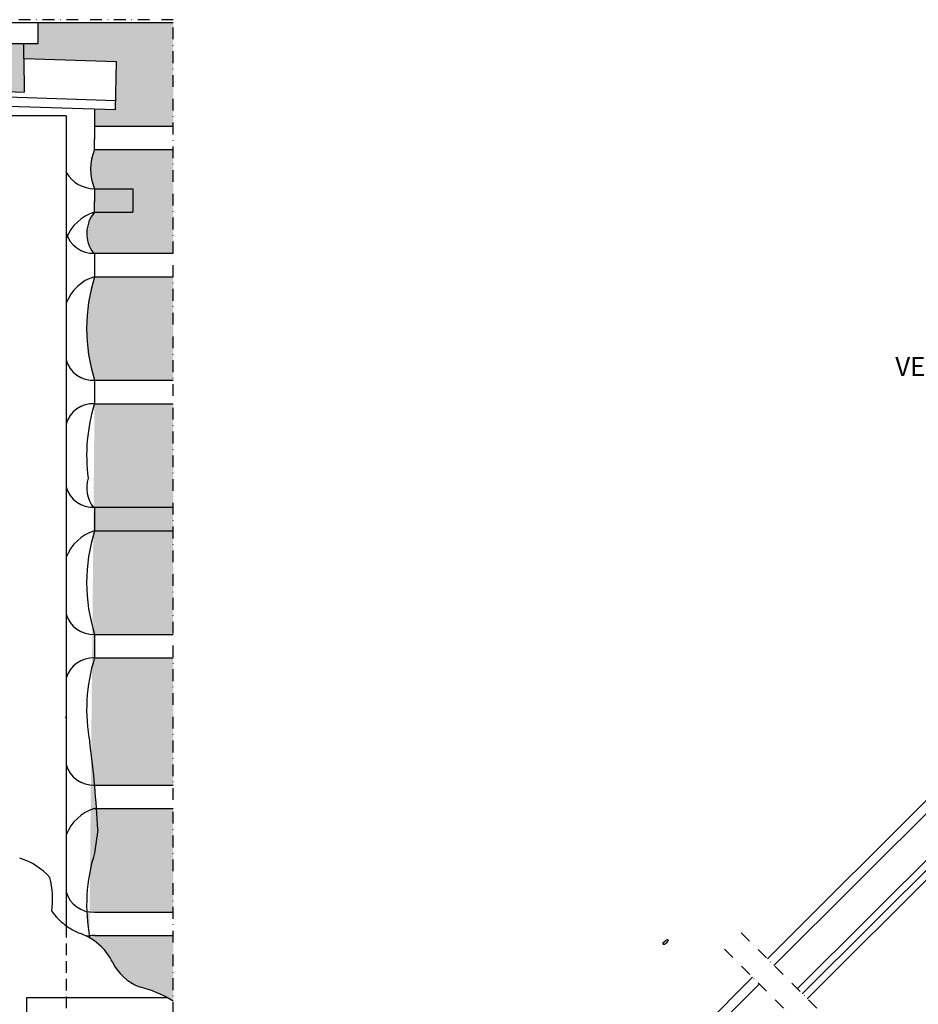
# Model space of a CAD drawing. Units: millimetres. Extents: x 2233 to 4272, y 10204 to 11446.
# Drawn here: x 2770 to 3151, y 11016 to 11434 of the extents above; entities that cross this region are included whole.
import ezdxf

# ---------------------------------------------------------------- set-up
doc = ezdxf.new("R2010")
doc.units = ezdxf.units.MM
doc.linetypes.add('DASHDOT', pattern=[1, 0.5, -0.25, 0, -0.25])
doc.linetypes.add('DASHED', pattern=[0.75, 0.5, -0.25])
for name, color, linetype in [('VELUX_BFX', 9, 'Continuous'), ('VELUX_FLASHING', 4, 'Continuous'), ('VELUX_INFO', 7, 'Continuous'), ('VELUX_ROOFCONSTRUCTION', 7, 'Continuous'), ('VELUX_ROOFINGMATERIAL', 3, 'Continuous'), ('VELUX_RUDE_73', 1, 'Continuous'), ('VELUX_TEXT_ENGLISH', 7, 'Continuous')]:
    doc.layers.add(name, color=color, linetype=linetype)
doc.styles.add('Verdana', font='verdana.ttf')

# ---------------------------------------------------------------- blocks, each defined once
blk = doc.blocks.new('A$C02F318AE')
at = {"layer": 'VELUX_RUDE_73'}
for p, q in [((525.6174023063695, 592.8676974310547), (291.9306407907602, 359.6964860144635)), ((294.7432105628689, 356.8522772434681), (528.4360035440945, 590.0294784362104)), ((538.3011078761649, 580.0957119542309), (304.5872047652779, 346.8975465449548)), ((306.6966320943602, 344.7643899667073), (540.4150588044597, 577.9670477080981)), ((306.6966320943602, 344.7643899667073), (540.4150588044597, 577.9670477080981)), ((542.529009732754, 575.8383834619635), (308.8060594234425, 342.6312333884616)), ((285.6814974026604, 351.781968410909), (58.99067732642743, 125.5583425174646)), ((61.8092785641536, 122.7201235226221), (288.49406717477, 348.9377596399136))]:
    blk.add_line(p, q, dxfattribs=at)

msp = doc.modelspace()

# ---------------------------------------------------------------- hatches: boundary and pattern name
at = {"layer": 'VELUX_FLASHING'}
h = msp.add_hatch(dxfattribs=at)
h.set_pattern_fill('DOTS', color=256, scale=6, angle=180, style=0)
h.set_pattern_definition([(45.00000000000001, (3000.524831270408, 10575.30795241326), (-0.1325825214724776, 0.397747564417433), [0, -0.375])])
edge = h.paths.add_edge_path()
edge.add_ellipse((3043.85443070376, 11042.20065399615), major_axis=(1.02750602450731, 1.000270230349818), ratio=0.3486547835276702, start_angle=0, end_angle=360)
at = {"layer": 'VELUX_INFO'}
h = msp.add_hatch(dxfattribs=at)
h.set_pattern_fill('AR-SAND', color=1, scale=0.2, style=0)
h.set_pattern_definition([(37.50000000000001, (4.547473508864641e-13, -1.000000000001819), (-0.3200062591968091, 9.788264746586847), [0, -7.721600000000001, 0, -8.636000000000001, 0, -8.255]), (7.499999999999999, (4.547473508864641e-13, -1.000000000001819), (8.990465662760053, 14.33650201136709), [0, -4.1656, 0, -6.959600000000001, 0, -2.667]), (327.5, (-6.248399999999492, -1.000000000001819), (15.81984740482916, 0.02874369357091524), [0, -2.54, 0, -9.144, 0, -11.938]), (317.5, (-6.248399999999492, -1.000000000001819), (15.27112904944594, 4.458586465144326), [0, -1.27, 0, -5.9944, 0, -6.858000000000001])])
edge = h.paths.add_edge_path()
edge.add_line((2834.823216913032, 11044.95302936348), (2801.37275978021, 11044.95302936348))
edge.add_arc((2800.684589158561, 11033.27154829154), 11.70173400990492, 86.62853082133061, 97.36518746329942)
edge.add_line((2799.184508302546, 11044.87673404033), (2804.361343465217, 11040.16587721401))
edge.add_arc((2788.504121009325, 11023.94739068256), 22.68238985174456, 25.66097618285272, 45.64528680136442, ccw=False)
edge.add_arc((2828.128269942336, 11043.0346898331), 21.29942903540123, 205.7839375047103, 248.5841942971816)
edge.add_arc((2807.886472095297, 10973.2898749584), 51.44876129988581, 58.42834394092449, 75.97924963067021, ccw=False)
edge.add_line((2834.823216913032, 11017.12350152428), (2834.823216913032, 11044.95302936348))
edge = h.paths.add_edge_path()
edge.add_line((2834.823216913032, 11098.95302936348), (2802.204416704685, 11098.95302936348))
edge.add_arc((2389.947995138501, 11071.15633515205), 413.1924652406418, 2.6073637787304733, 3.857371890494221, ccw=False)
edge.add_line((2802.712695189965, 11089.95302962378), (2801.377354237974, 11079.98731801516))
edge.add_arc((2871.682046407976, 11057.97264007088), 73.67086117393465, 162.6129704028978, 182.133209941888)
edge.add_arc((2800.684589158564, 11066.63451043542), 11.70173400990834, 257.0500875370328, 273.3714691782)
edge.add_line((2801.372759780117, 11054.95302936348), (2834.823216913032, 11054.95302936348))
edge.add_line((2834.823216913032, 11054.95302936348), (2834.823216913032, 11098.95302936348))
edge = h.paths.add_edge_path()
edge.add_line((2834.823216913032, 11162.95302936348), (2801.366626529722, 11162.95302936348))
edge.add_arc((2871.682046407977, 11140.97264007088), 73.6708611739354, 162.6409122806206, 190.9472895449996)
edge.add_arc((2389.947995138511, 11071.15633515204), 413.1924652406316, 5.248456388213128, 7.7648888536460845, ccw=False)
edge.add_line((2801.408106496001, 11108.95302936348), (2834.823216913032, 11108.95302936348))
edge.add_line((2834.823216913032, 11108.95302936348), (2834.823216913032, 11162.95302936348))
edge = h.paths.add_edge_path(flags=17)
edge.add_line((2834.823216913032, 11216.95302936347), (2815.404962477895, 11216.95302936348))
edge.add_line((2815.404962477895, 11216.95302936348), (2801.372759780242, 11216.95302936348))
edge.add_arc((2871.68204640798, 11194.95302936329), 73.6708611739386, 162.6249320051903, 197.3750679945014)
edge.add_line((2801.372759780123, 11172.95302936348), (2834.823216913032, 11172.95302936347))
edge.add_line((2834.823216913032, 11172.95302936347), (2834.823216913032, 11216.95302936347))
edge = h.paths.add_edge_path()
edge.add_line((2834.823216913032, 11270.95302936348), (2801.37275978021, 11270.95302936348))
edge.add_line((2801.37275978021, 11270.95302936348), (2799.184508302546, 11044.87673404033))
edge.add_arc((2871.68204640798, 11057.97264007088), 73.67086117393917, 162.6129704028988, 190.2394505586665, ccw=False)
edge.add_line((2801.377354237974, 11079.98731801516), (2802.712695189965, 11089.95302962378))
edge.add_arc((2389.947995138523, 11071.15633515205), 413.1924652406192, 2.607363778731192, 7.764888853644558)
edge.add_arc((2871.682046407975, 11140.97264007088), 73.67086117393352, 162.6249320051892, 190.9472895450015, ccw=False)
edge.add_line((2801.372759780242, 11162.97264007107), (2801.372759780237, 11172.95302936311))
edge.add_arc((2871.682046407979, 11194.95302936329), 73.67086117393816, 162.62493200519, 197.375067994798, ccw=False)
edge.add_line((2801.372759780242, 11216.95302936348), (2815.404962477895, 11216.95302936348))
edge.add_line((2815.404962477895, 11216.95302936348), (2834.823216913032, 11216.95302936347))
edge.add_line((2834.823216913032, 11216.95302936347), (2834.823216913032, 11270.95302936348))
edge = h.paths.add_edge_path()
edge.add_line((2834.823216913032, 11324.95302936347), (2801.372759780242, 11324.95302936348))
edge.add_arc((2871.68204640798, 11302.95302936329), 73.6708611739386, 162.6249320051903, 197.3750679945014)
edge.add_line((2801.372759780123, 11280.95302936348), (2834.823216913032, 11280.95302936348))
edge.add_line((2834.823216913032, 11280.95302936348), (2834.823216913032, 11324.95302936347))
edge = h.paths.add_edge_path()
edge.add_arc((2811.999395451156, 11343.34576732402), 13.93040398301218, 139.7149953793526, 180.0000000000224, ccw=False)
edge.add_line((2801.372759780236, 11352.35302936347), (2801.372759780236, 11356.89576929655))
edge.add_line((2801.372759780236, 11356.89576929655), (2801.372759780236, 11362.35302936404))
edge.add_arc((2820.967503104258, 11370.65302936376), 21.28013077801891, 157.0433105225145, 202.9566894774796, ccw=False)
edge.add_line((2801.372759780238, 11378.95302936348), (2834.823216913032, 11378.95302936348))
edge.add_line((2834.823216913032, 11378.95302936348), (2834.823216913032, 11334.95302936347))
edge.add_line((2834.823216913032, 11334.95302936347), (2801.37275978027, 11334.95302936348))
edge.add_arc((2809.106518209715, 11342.84401965907), 11.04892516447564, 177.3972207226732, 225.576548040928, ccw=False)
h.paths.add_polyline_path([(2834.823216913032, 11432.95302936348), (2777.449979101044, 11432.95302936348), (2777.449979101044, 11424.00041245465), (2771.395510121542, 11424.00041245465), (2771.395510121542, 11417.70242565288), (2810.74320838904, 11416.33669412891), (2810.227571022926, 11395.92571783306), (2801.372759780236, 11396.21309910247), (2801.372759780236, 11388.95302936348), (2834.823216913032, 11388.95302936348)])
h.paths.add_polyline_path([(2771.395510121542, 11417.70187601492), (2771.395510121542, 11424.00041245465), (2765.389622700488, 11424.00041245465), (2765.389622700488, 11432.95302936348), (2609.5836808264, 11432.95302936348), (2609.5836808264, 11424.00041245465), (2597.523324425844, 11424.00041245465), (2597.523324425844, 11432.95302936348), (2533.498274610606, 11432.95302936348), (2533.498274610606, 11411.14467940871), (2771.411345582789, 11403.42325447122)])
edge = h.paths.add_edge_path()
edge.add_line((2533.498274610606, 11432.95302936348), (2441.927705584665, 11432.95302936348))
edge.add_line((2441.927705584665, 11432.95302936348), (2441.927705584665, 11424.00041245465))
edge.add_line((2441.927705584665, 11424.00041245465), (2435.873236605162, 11424.00041245465))
edge.add_line((2435.873236605162, 11424.00041245465), (2435.873236605162, 11416.20564477006))
edge.add_arc((2602.62374049699, 11517.84761668234), 195.286510036907, 211.3641964696104, 212.0301584196373)
edge.add_line((2437.065881714797, 11414.2743749746), (2533.498274610606, 11411.14467940871))
edge.add_line((2533.498274610606, 11411.14467940871), (2533.498274610606, 11432.95302936348))

# ---------------------------------------------------------------- linework, layer by layer
at = {"layer": 'VELUX_BFX'}
for p, q in [((2801.372759780236, 11396.21309910247), (2801.372759780236, 11383.31295576316)), ((2801.372759780236, 11378.95302936347), (2801.372759780236, 11383.49576929655)), ((2801.372759780236, 11362.35302936347), (2801.372759780236, 11356.71295576317)), ((2801.372759780236, 11352.35302936347), (2801.372759780236, 11356.89576929655)), ((2801.372759780236, 11334.95302936347), (2801.372759780236, 11324.95302936348)), ((2801.372759780237, 11280.95302936348), (2801.372759780242, 11270.95302936349)), ((2801.372759780236, 11226.95302936347), (2801.372759780236, 11216.95302936348)), ((2801.372759780237, 11172.95302936348), (2801.372759780242, 11162.95302936349)), ((2802.712695189965, 11089.95302962378), (2801.372759780242, 11079.95302936349))]:
    msp.add_line(p, q, dxfattribs=at)
for centre, radius, start, end in [((2820.967503104259, 11370.65302936376), 21.28013077801886, 157.0433105225696, 202.9566894791282), ((2801.297220591948, 11376.13930570155), 13.78648328757814, 210.1850468460804, 270.3139378072817), ((2806.64328202245, 11334.66589418187), 18.45570794193488, 106.5933305049735, 159.2903339097095), ((2811.999395451181, 11343.34576732401), 13.93040398303754, 139.7149953794102, 217.1421411803183), ((2800.684589158562, 11346.63451043541), 11.70173400990532, 194.9719556764441, 273.3714691788122), ((2806.64328202245, 11307.26589418187), 18.45570794193488, 106.5933305049735, 159.2903339097095), ((2871.682046407979, 11302.95302936329), 73.67086117393802, 162.6249320051627, 197.3750679945096), ((2800.684589158563, 11292.63451043542), 11.70173400990532, 194.9719556764441, 273.3714691788122), ((2800.684589158563, 11259.27154829154), 11.70173400990532, 86.62853082118777, 165.0280443235558), ((2871.682046407979, 11248.97264007088), 73.67086117393802, 162.6249320051627, 187.5317626175861), ((2811.999395451181, 11235.34576732401), 13.93040398303754, 163.4401166254432, 217.1421411803183), ((2800.684589158562, 11238.63451043541), 11.70173400990532, 194.9719556764441, 273.3714691788122), ((2806.64328202245, 11199.26589418187), 18.45570794193488, 106.5933305049735, 159.2903339097095), ((2871.682046407979, 11194.95302936329), 73.67086117393802, 162.6249320051627, 197.3750679945096), ((2800.684589158562, 11184.63451043541), 11.70173400990532, 194.9719556764441, 273.3714691788122), ((2800.684589158563, 11184.63451043542), 11.70173400990532, 194.9719556764441, 273.3714691788122), ((2800.684589158563, 11151.27154829154), 11.70173400990532, 86.62853082118777, 165.0280443236637), ((2871.682046407979, 11140.97264007088), 73.67086117393802, 162.6249320051627, 190.9472895450457), ((2389.947995138532, 11071.15633515204), 413.1924652406102, 2.607363778731352, 7.764888853645902), ((2800.684589158562, 11120.63451043541), 11.70173400990532, 194.9719556764441, 273.3714691788122), ((2806.64328202245, 11081.26589418187), 18.45570794193488, 106.5933305049735, 159.2903339097095), ((2871.682046407979, 11057.97264007088), 73.67086117393802, 162.6249320051627, 190.9472895450457), ((2800.684589158563, 11066.63451043542), 11.70173400990532, 194.9719556764441, 273.3714691788122), ((2800.684589158563, 11033.27154829154), 11.70173400990532, 86.62853082118777, 102.8544208723171)]:
    msp.add_arc(centre, radius, start, end, dxfattribs=at)
at = {"layer": 'VELUX_FLASHING'}
for p, q in [((2771.395510121542, 11417.70187601492), (2771.395510121542, 11424.00041245465)), ((2771.395510121542, 11417.70187601492), (2771.411345582789, 11403.42325447122)), ((2771.41134558279, 11417.70187601492), (2810.74320838904, 11416.33669412891)), ((2437.065881714797, 11414.2743749746), (2771.411345582789, 11403.42325447122)), ((2810.227571022926, 11395.92571783306), (2810.74320838904, 11416.33669412891)), ((2441.22770158418, 11407.90154069211), (2810.227571022926, 11395.92571783306)), ((2789.380101008509, 11393.35302936348), (2611.764713746519, 11393.35302936348)), ((2789.380101008509, 11393.35302936348), (2789.380101008509, 11240.13244620495)), ((2789.380101008509, 11240.13244620495), (2789.380101008508, 11049.13244620495))]:
    msp.add_line(p, q, dxfattribs=at)
at = {"layer": 'VELUX_FLASHING', "color": 1}
msp.add_line((2438.46872983608, 11412.06504024694), (2810.356696955991, 11399.82733677747), dxfattribs=at)
at = {"layer": 'VELUX_FLASHING', "linetype": 'DASHED', "ltscale": 10}
msp.add_line((2789.380101008508, 11049.13244620495), (2789.380101008509, 10908.59210757586), dxfattribs=at)
at = {"layer": 'VELUX_FLASHING', "linetype": 'DASHED'}
msp.add_arc((2788.380101008509, 11138.35302936348), 1, 314.9999999999905, 0, dxfattribs=at)
at = {"layer": 'VELUX_FLASHING'}
msp.add_ellipse((3043.85443070376, 11042.20065399615), major_axis=(1.02750602450731, 1.000270230349818), ratio=0.3486547835276702, dxfattribs=at)
at = {"layer": 'VELUX_INFO', "color": 1, "linetype": 'DASHDOT', "ltscale": 10}
for p, q in [((2834.823216913032, 11434.15588537365), (2372.147005444389, 11434.15588537366)), ((2834.823216913032, 10860.24164123104), (2834.823216913032, 11434.15588537365)), ((3076.015617991725, 11046.20969567384), (3231.553593561851, 10890.67172010372)), ((3068.944550304189, 11039.13862756484), (3224.482525874316, 10883.60065199472))]:
    msp.add_line(p, q, dxfattribs=at)
at = {"layer": 'VELUX_INFO'}
for centre, radius, start, end in [((2761.586724538245, 11051.0661125059), 27.94361712437692, 41.77781264809458, 73.15331804817416), ((2740.528935292553, 11060.05343504061), 42.9887813642898, 353.640433220209, 12.94469753765473), ((2803.923697015926, 11069.74769061785), 25.22393449039659, 214.9671903360004, 233.0622283908995), ((2805.271506032064, 11071.28860213372), 27.26594944546192, 232.7443279217578, 249.0093279631968), ((2786.15620855228, 11021.46433406876), 26.09932284968149, 45.77060258789265, 69.01166628016789), ((2788.504121009327, 11023.94739068256), 22.68238985174309, 25.78007111805363, 45.64528680091259), ((2828.128269942338, 11043.0346898331), 21.29942903540278, 205.6571097944119, 248.5841942971724), ((2807.886472095297, 10973.28987495841), 51.44876129988436, 58.42834394091776, 75.97924963068704)]:
    msp.add_arc(centre, radius, start, end, dxfattribs=at)
at = {"layer": 'VELUX_ROOFCONSTRUCTION'}
for p, q in [((2426.755238353045, 11432.95302936348), (2834.823216913032, 11432.95302936348)), ((2777.449979101044, 11424.00041245465), (2777.449979101044, 11432.95302936348)), ((2765.389622700488, 11424.00041245465), (2777.449979101044, 11424.00041245465)), ((2801.372759780236, 11388.95302936348), (2834.823216913032, 11388.95302936348)), ((2801.372759780236, 11378.95302936348), (2834.823216913032, 11378.95302936348)), ((2801.372759780236, 11362.35302936348), (2817.664672765058, 11362.35302936348)), ((2817.664672765058, 11362.35302936348), (2817.664672765058, 11352.35302936348)), ((2801.372759780236, 11352.35302936348), (2817.664672765058, 11352.35302936348)), ((2801.372759780236, 11334.95302936348), (2834.823216913032, 11334.95302936347)), ((2801.372759780236, 11324.95302936348), (2834.823216913032, 11324.95302936347)), ((2801.372759780237, 11280.95302936348), (2834.823216913032, 11280.95302936348)), ((2801.372759780242, 11270.95302936348), (2834.823216913032, 11270.95302936348)), ((2801.372759780236, 11226.95302936348), (2834.823216913032, 11226.95302936348)), ((2807.748742316325, 11226.95302936348), (2834.823216913032, 11226.95302936348)), ((2801.372759780236, 11216.95302936348), (2834.823216913032, 11216.95302936348)), ((2815.404962477895, 11216.95302936348), (2834.823216913032, 11216.95302936347)), ((2801.372759780236, 11172.95302936348), (2834.823216913032, 11172.95302936348)), ((2801.372759780237, 11172.95302936348), (2834.823216913032, 11172.95302936347)), ((2801.372759780236, 11162.95302936348), (2834.823216913032, 11162.95302936348)), ((2801.372759780242, 11162.95302936348), (2834.823216913032, 11162.95302936348)), ((2801.372759780242, 11108.95302936348), (2834.823216913032, 11108.95302936348)), ((2801.372759780236, 11108.95302936348), (2834.823216913032, 11108.95302936348)), ((2801.372759780236, 11098.95302936348), (2834.823216913032, 11098.95302936348)), ((2801.372759780237, 11054.95302936348), (2834.823216913032, 11054.95302936348)), ((2801.372759780242, 11044.95302936348), (2834.823216913032, 11044.95302936348))]:
    msp.add_line(p, q, dxfattribs=at)
at = {"layer": 'VELUX_ROOFINGMATERIAL'}
for p, q in [((2772.585111178711, 11018.69523844204), (2791.678852214565, 11018.69523844204)), ((2772.585111178711, 10908.59210757586), (2772.585111178711, 11018.69523844204)), ((2772.585111178711, 11018.69523844204), (2832.080025083882, 11018.69523844204)), ((2772.585111178711, 10908.59210757586), (2772.585111178711, 11018.69523844204))]:
    msp.add_line(p, q, dxfattribs=at)

# ---------------------------------------------------------------- block references
at = {"layer": 'VELUX_INFO', "color": 7}
msp.add_blockref('A$C02F318AE', (2795.160442722615, 10675.45926933285), dxfattribs=at)

# ---------------------------------------------------------------- texts
at = {"layer": 'VELUX_TEXT_ENGLISH', "style": 'Verdana'}
msp.add_text('VELUX GIL window', height=8, dxfattribs=at).set_placement((3141.449248234988, 11282.77918583395))

doc.saveas('drawing.dxf')
